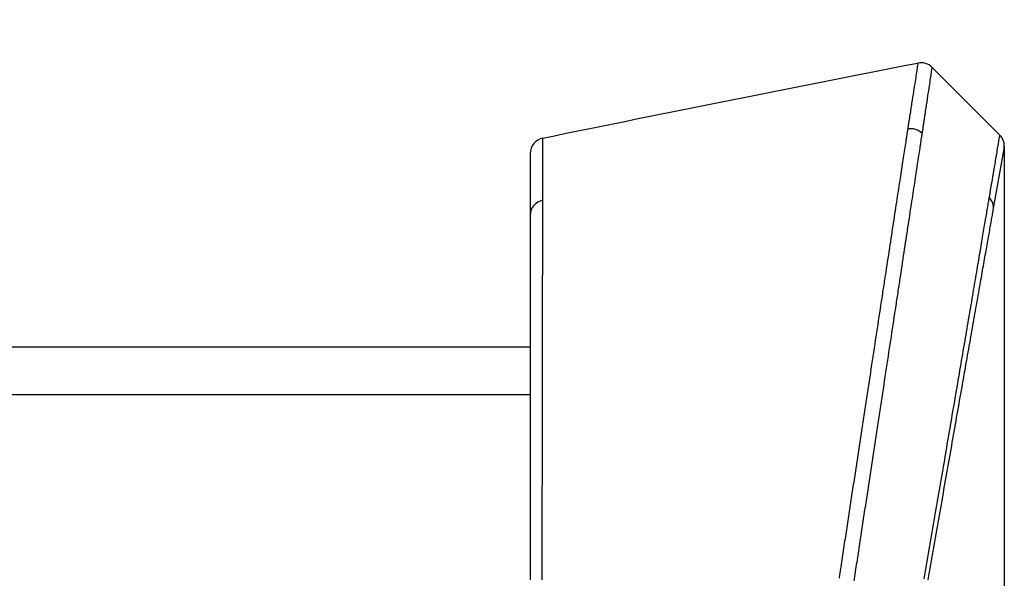
# Model space of a CAD drawing. Extents: x 0 to 12600, y 0 to 8910.
# Drawn here: x 4196 to 4258, y 3002 to 3037 of the extents above; entities that cross this region are included whole.
import ezdxf

# ---------------------------------------------------------------- set-up
doc = ezdxf.new("R2010")
doc.units = 0
doc.header["$LTSCALE"] = 9
doc.layers.get('DEFPOINTS').update_dxf_attribs({"linetype": 'CONTINUOUS'})
for name, color, linetype in [('P001', 131, 'CONTINUOUS'), ('P901', 135, 'CONTINUOUS'), ('P_2DIM', 6, 'CONTINUOUS')]:
    doc.layers.add(name, color=color, linetype=linetype)
doc.styles.add('BIGFONT', font='simplex.shx', dxfattribs={"bigfont": 'bigfont.shx'})
doc.dimstyles.new('DIMBIGFONT$0', dxfattribs={"dimscale": 30, "dimtxt": 3, "dimasz": 2, "dimexe": 1.5, "dimexo": 3, "dimgap": 0.75, "dimtad": 1, "dimdec": 1, "dimdsep": 46, "dimtxsty": 'BIGFONT', "dimsah": 1, "dimcen": 0, "dimclrt": 230, "dimadec": 1, "dimazin": 2, "dimtfac": 0.6, "dimtdec": 1, "dimtofl": 0, "dimtmove": 2, "dimatfit": 3, "dimfxl": 1, "dimtvp": 1, "dimtolj": 1, "dimarcsym": 0})

# ---------------------------------------------------------------- blocks, each defined once
blk = doc.blocks.new('*D34')
at = {"layer": 'DEFPOINTS', "color": 0}
for p in [(4257.976, 3525.22), (1488.157, 3029.351), (4257.976, 3028.993)]:
    blk.add_point(p, dxfattribs=at)
at = {"layer": 'P_2DIM', "color": 0, "lineweight": -2}
for p, q in [((1488.157, 3119.351), (1488.157, 3570.22)), ((4257.976, 3118.993), (4257.976, 3570.22)), ((1548.157, 3525.22), (4197.976, 3525.22))]:
    blk.add_line(p, q, dxfattribs=at)
at = {"layer": 'P_2DIM', "color": 0}
for points in [[(1548.157, 3535.22), (1548.157, 3515.22), (1488.157, 3525.22)], [(4197.976, 3535.22), (4197.976, 3515.22), (4257.976, 3525.22)]]:
    blk.add_solid(points, dxfattribs=at)
at = {"layer": 'P_2DIM', "color": 230, "insert": (2873.067, 3592.72), "char_height": 90, "attachment_point": 5, "style": 'BIGFONT'}
blk.add_mtext('\\A1;2770', dxfattribs=at)

msp = doc.modelspace()

# ---------------------------------------------------------------- linework, layer by layer
at = {"layer": 'P001'}
for p, q in [((4253.443, 3034.487), (4257.699, 3030.231)), ((4257.294, 3025.48), (4257.976, 3029.351)), ((2886.929, 3016.863), (4228.067, 3016.863))]:
    msp.add_line(p, q, dxfattribs=at)
for centre, start, end in [((4252.736, 3033.78), 45, 101.02303), ((4256.992, 3029.524), 350, 45), ((4229.067, 3029.047), 101.55667, 180)]:
    msp.add_arc(centre, 1, start, end, dxfattribs=at)
msp.add_open_spline([(4228.866, 3030.027), (4236.751, 3031.642), (4244.644, 3033.226), (4252.545, 3034.762)], degree=3, dxfattribs=at)
for points, knots in [([(4252.545, 3034.762), (4252.545, 3034.762), (4252.545, 3034.762), (4252.545, 3034.762), (4252.545, 3034.762), (4252.545, 3034.762), (4252.545, 3034.762), (4252.545, 3034.762), (4252.545, 3034.762), (4252.545, 3034.762)], [0.17379082, 0.17379082, 0.17379082, 0.17379082, 0.17511751, 0.17511751, 0.17511751, 0.18762493, 0.18762493, 0.18762493, 0.20013462, 0.20013462, 0.20013462, 0.20013462]), ([(4228.866, 3030.027), (4228.866, 3030.027), (4228.866, 3030.027), (4228.866, 3030.027), (4228.866, 3030.027), (4228.866, 3030.027), (4228.866, 3030.027)], [0, 0, 0, 0, 0.002, 0.002, 0.002, 0.02627675, 0.02627675, 0.02627675, 0.02627675]), ([(4228.067, 3029.047), (4228.067, 3029.047), (4228.067, 3028.964), (4228.067, 3028.801), (4228.067, 3028.639), (4228.067, 3028.395), (4228.067, 3028.072), (4228.067, 3027.911), (4228.067, 3027.73), (4228.067, 3027.528), (4228.067, 3027.327), (4228.067, 3027.106), (4228.067, 3026.864), (4228.067, 3026.744), (4228.067, 3026.618), (4228.067, 3026.487), (4228.067, 3026.356), (4228.067, 3026.22), (4228.067, 3026.079), (4228.067, 3025.939), (4228.067, 3025.793), (4228.067, 3025.641), (4228.067, 3025.566), (4228.067, 3025.489), (4228.067, 3025.411), (4228.067, 3025.333), (4228.067, 3025.253), (4228.067, 3025.173)], [0, 0, 0, 0, 0.25, 0.25, 0.25, 0.5, 0.5, 0.5, 0.625, 0.625, 0.625, 0.75, 0.75, 0.75, 0.8125, 0.8125, 0.8125, 0.875, 0.875, 0.875, 0.9375, 0.9375, 0.9375, 0.96875, 0.96875, 0.96875, 1, 1, 1, 1]), ([(4257.992, 3029.523), (4257.992, 3029.484), (4257.992, 3029.484), (4257.991, 3028.944), (4257.992, 3027.109), (4257.993, 3020.961), (4257.993, 3016.575), (4257.993, 3005.828), (4257.993, 2999.333), (4257.993, 2985.01), (4257.992, 2976.992), (4257.991, 2965.501), (4257.992, 2962.2), (4257.992, 2958.881)], [0, 0, 0, 0, 0.435922, 0.435922, 2.963668, 2.963668, 5.490701, 5.490701, 8.017079, 8.017079, 10.563423, 10.563423, 11.565406, 11.565406, 11.565406, 11.565406]), ([(4253.183, 3002.168), (4253.411, 3003.457), (4253.635, 3004.729), (4253.856, 3005.985), (4253.967, 3006.612), (4254.077, 3007.236), (4254.186, 3007.855), (4254.295, 3008.475), (4254.404, 3009.09), (4254.512, 3009.701), (4254.619, 3010.312), (4254.726, 3010.919), (4254.831, 3011.512), (4254.935, 3012.105), (4255.038, 3012.685), (4255.138, 3013.254), (4255.238, 3013.822), (4255.336, 3014.378), (4255.432, 3014.923), (4255.528, 3015.467), (4255.622, 3016), (4255.714, 3016.52), (4255.76, 3016.78), (4255.805, 3017.037), (4255.85, 3017.291), (4255.895, 3017.545), (4255.939, 3017.796), (4255.982, 3018.042), (4256.069, 3018.534), (4256.153, 3019.007), (4256.233, 3019.461), (4256.313, 3019.915), (4256.389, 3020.351), (4256.463, 3020.767), (4256.536, 3021.184), (4256.607, 3021.582), (4256.673, 3021.961), (4256.74, 3022.34), (4256.804, 3022.7), (4256.864, 3023.04), (4256.894, 3023.21), (4256.923, 3023.375), (4256.951, 3023.534), (4256.979, 3023.693), (4257.006, 3023.846), (4257.032, 3023.993), (4257.058, 3024.14), (4257.083, 3024.282), (4257.107, 3024.417), (4257.13, 3024.553), (4257.153, 3024.683), (4257.175, 3024.807), (4257.197, 3024.931), (4257.218, 3025.049), (4257.238, 3025.161), (4257.248, 3025.217), (4257.257, 3025.272), (4257.267, 3025.325), (4257.271, 3025.352), (4257.276, 3025.378), (4257.28, 3025.404), (4257.285, 3025.43), (4257.29, 3025.455), (4257.294, 3025.48)], [0, 0, 0, 0, 0.125, 0.125, 0.125, 0.187498, 0.187498, 0.187498, 0.25, 0.25, 0.25, 0.3125, 0.3125, 0.3125, 0.375, 0.375, 0.375, 0.437498, 0.437498, 0.437498, 0.5, 0.5, 0.5, 0.531247, 0.531247, 0.531247, 0.5625, 0.5625, 0.5625, 0.625, 0.625, 0.625, 0.687498, 0.687498, 0.687498, 0.75, 0.75, 0.75, 0.8125, 0.8125, 0.8125, 0.843748, 0.843748, 0.843748, 0.875, 0.875, 0.875, 0.906247, 0.906247, 0.906247, 0.937497, 0.937497, 0.937497, 0.968749, 0.968749, 0.968749, 0.984375, 0.984375, 0.984375, 0.992187, 0.992187, 0.992187, 1, 1, 1, 1]), ([(4228.067, 3025.173), (4228.067, 3024.975), (4228.067, 3024.755), (4228.067, 3024.513), (4228.067, 3024.27), (4228.067, 3024.005), (4228.067, 3023.718), (4228.067, 3023.43), (4228.067, 3023.121), (4228.067, 3022.788), (4228.067, 3022.456), (4228.067, 3022.1), (4228.067, 3021.726), (4228.067, 3021.353), (4228.067, 3020.961), (4228.067, 3020.552), (4228.067, 3020.142), (4228.067, 3019.714), (4228.067, 3019.269), (4228.067, 3018.824), (4228.067, 3018.361), (4228.067, 3017.879), (4228.067, 3017.639), (4228.067, 3017.393), (4228.067, 3017.144), (4228.067, 3016.894), (4228.067, 3016.639), (4228.067, 3016.381), (4228.067, 3015.866), (4228.067, 3015.339), (4228.067, 3014.801), (4228.067, 3014.262), (4228.067, 3013.713), (4228.067, 3013.152), (4228.067, 3012.591), (4228.067, 3012.019), (4228.067, 3011.435), (4228.067, 3010.852), (4228.067, 3010.256), (4228.067, 3009.65), (4228.067, 3009.347), (4228.067, 3009.041), (4228.067, 3008.735), (4228.067, 3008.429), (4228.067, 3008.122), (4228.067, 3007.814), (4228.067, 3007.199), (4228.067, 3006.579), (4228.067, 3005.955), (4228.067, 3005.332), (4228.067, 3004.705), (4228.067, 3004.074), (4228.067, 3003.442), (4228.067, 3002.808), (4228.067, 3002.169)], [0, 0, 0, 0, 0.062502, 0.062502, 0.062502, 0.125, 0.125, 0.125, 0.1875, 0.1875, 0.1875, 0.25, 0.25, 0.25, 0.31251, 0.31251, 0.31251, 0.375, 0.375, 0.375, 0.4375, 0.4375, 0.4375, 0.468747, 0.468747, 0.468747, 0.5, 0.5, 0.5, 0.562504, 0.562504, 0.562504, 0.625, 0.625, 0.625, 0.687516, 0.687516, 0.687516, 0.75, 0.75, 0.75, 0.781243, 0.781243, 0.781243, 0.8125, 0.8125, 0.8125, 0.875, 0.875, 0.875, 0.937501, 0.937501, 0.937501, 1, 1, 1, 1])]:
    msp.add_open_spline(points, degree=3, knots=knots, dxfattribs=at)
at = {"layer": 'P901'}
msp.add_line((2886.667, 3013.863), (4228.067, 3013.863), dxfattribs=at)
for centre, major_axis, ratio, start_param, end_param in [((4252.093, 3029.67), (-0.988, 0.155), 0.949839, 4.052391, 5.058817), ((4229.067, 3025.173), (-1, 0), 0.951125, 4.917976, 6.283185), ((4256.309, 3025.654), (0.985, -0.174), 0.950069, 0, 0.928177)]:
    msp.add_ellipse(centre, major_axis=major_axis, ratio=ratio, start_param=start_param, end_param=end_param, dxfattribs=at)
for points, knots in [([(4252.545, 3034.762), (4252.545, 3034.762), (4252.531, 3034.674), (4252.503, 3034.499), (4252.489, 3034.412), (4252.472, 3034.303), (4252.452, 3034.173), (4252.431, 3034.042), (4252.407, 3033.89), (4252.38, 3033.716), (4252.352, 3033.542), (4252.321, 3033.346), (4252.288, 3033.129), (4252.254, 3032.912), (4252.216, 3032.674), (4252.176, 3032.414), (4252.156, 3032.285), (4252.135, 3032.15), (4252.113, 3032.01), (4252.091, 3031.869), (4252.069, 3031.724), (4252.045, 3031.573), (4252.034, 3031.498), (4252.022, 3031.421), (4252.01, 3031.343), (4251.998, 3031.265), (4251.985, 3031.186), (4251.973, 3031.105), (4251.96, 3031.025), (4251.948, 3030.943), (4251.935, 3030.859), (4251.928, 3030.818), (4251.922, 3030.776), (4251.915, 3030.733), (4251.912, 3030.712), (4251.909, 3030.691), (4251.905, 3030.67), (4251.902, 3030.648), (4251.899, 3030.627), (4251.895, 3030.605)], [0, 0, 0, 0, 0.250019, 0.250019, 0.250019, 0.375022, 0.375022, 0.375022, 0.5, 0.5, 0.5, 0.625, 0.625, 0.625, 0.75, 0.75, 0.75, 0.812501, 0.812501, 0.812501, 0.875, 0.875, 0.875, 0.906251, 0.906251, 0.906251, 0.937501, 0.937501, 0.937501, 0.968751, 0.968751, 0.968751, 0.984375, 0.984375, 0.984375, 0.992188, 0.992188, 0.992188, 1, 1, 1, 1]), ([(4252.814, 3030.317), (4252.818, 3030.339), (4252.821, 3030.36), (4252.824, 3030.381), (4252.827, 3030.402), (4252.831, 3030.424), (4252.834, 3030.445), (4252.84, 3030.487), (4252.847, 3030.529), (4252.853, 3030.571), (4252.865, 3030.654), (4252.878, 3030.737), (4252.89, 3030.818), (4252.902, 3030.898), (4252.914, 3030.978), (4252.926, 3031.056), (4252.938, 3031.134), (4252.949, 3031.211), (4252.961, 3031.287), (4252.984, 3031.438), (4253.006, 3031.584), (4253.027, 3031.724), (4253.048, 3031.865), (4253.069, 3032.001), (4253.088, 3032.13), (4253.127, 3032.39), (4253.163, 3032.629), (4253.196, 3032.847), (4253.229, 3033.065), (4253.259, 3033.261), (4253.285, 3033.436), (4253.311, 3033.611), (4253.334, 3033.764), (4253.354, 3033.895), (4253.374, 3034.026), (4253.39, 3034.136), (4253.403, 3034.224), (4253.43, 3034.399), (4253.443, 3034.487), (4253.443, 3034.487)], [0, 0, 0, 0, 0.007944, 0.007944, 0.007944, 0.015872, 0.015872, 0.015872, 0.031678, 0.031678, 0.031678, 0.063123, 0.063123, 0.063123, 0.094394, 0.094394, 0.094394, 0.125545, 0.125545, 0.125545, 0.187692, 0.187692, 0.187692, 0.25, 0.25, 0.25, 0.375, 0.375, 0.375, 0.5, 0.5, 0.5, 0.624945, 0.624945, 0.624945, 0.749958, 0.749958, 0.749958, 1, 1, 1, 1]), ([(4251.895, 3030.605), (4251.891, 3030.575), (4251.886, 3030.544), (4251.881, 3030.512), (4251.876, 3030.481), (4251.871, 3030.449), (4251.866, 3030.416), (4251.856, 3030.351), (4251.846, 3030.285), (4251.835, 3030.217), (4251.825, 3030.148), (4251.814, 3030.078), (4251.803, 3030.006), (4251.792, 3029.934), (4251.78, 3029.86), (4251.769, 3029.785), (4251.745, 3029.634), (4251.721, 3029.476), (4251.696, 3029.311), (4251.67, 3029.146), (4251.644, 3028.975), (4251.616, 3028.795), (4251.589, 3028.616), (4251.56, 3028.43), (4251.53, 3028.237), (4251.5, 3028.044), (4251.47, 3027.844), (4251.438, 3027.637), (4251.374, 3027.223), (4251.307, 3026.786), (4251.236, 3026.326), (4251.166, 3025.865), (4251.091, 3025.381), (4251.014, 3024.874), (4250.936, 3024.367), (4250.855, 3023.838), (4250.77, 3023.286), (4250.686, 3022.734), (4250.598, 3022.16), (4250.506, 3021.562), (4250.461, 3021.263), (4250.414, 3020.957), (4250.367, 3020.649), (4250.32, 3020.34), (4250.272, 3020.028), (4250.224, 3019.712), (4250.127, 3019.08), (4250.028, 3018.432), (4249.927, 3017.77), (4249.826, 3017.108), (4249.723, 3016.431), (4249.617, 3015.74), (4249.512, 3015.049), (4249.404, 3014.344), (4249.294, 3013.623), (4249.239, 3013.263), (4249.184, 3012.899), (4249.128, 3012.532), (4249.072, 3012.164), (4249.015, 3011.793), (4248.958, 3011.421), (4248.845, 3010.678), (4248.731, 3009.93), (4248.616, 3009.176), (4248.501, 3008.423), (4248.386, 3007.664), (4248.269, 3006.901), (4248.211, 3006.519), (4248.152, 3006.136), (4248.094, 3005.752), (4248.035, 3005.368), (4247.976, 3004.982), (4247.917, 3004.595), (4247.888, 3004.402), (4247.858, 3004.208), (4247.829, 3004.014), (4247.799, 3003.82), (4247.769, 3003.626), (4247.74, 3003.431), (4247.71, 3003.236), (4247.68, 3003.041), (4247.65, 3002.846), (4247.635, 3002.748), (4247.62, 3002.651), (4247.606, 3002.553), (4247.591, 3002.455), (4247.576, 3002.357), (4247.561, 3002.259)], [0, 0, 0, 0, 0.00767, 0.00767, 0.00767, 0.015376, 0.015376, 0.015376, 0.030883, 0.030883, 0.030883, 0.046491, 0.046491, 0.046491, 0.062173, 0.062173, 0.062173, 0.09363, 0.09363, 0.09363, 0.125, 0.125, 0.125, 0.15625, 0.15625, 0.15625, 0.1875, 0.1875, 0.1875, 0.25, 0.25, 0.25, 0.312528, 0.312528, 0.312528, 0.375, 0.375, 0.375, 0.4375, 0.4375, 0.4375, 0.46875, 0.46875, 0.46875, 0.5, 0.5, 0.5, 0.562516, 0.562516, 0.562516, 0.625, 0.625, 0.625, 0.6875, 0.6875, 0.6875, 0.71873, 0.71873, 0.71873, 0.75, 0.75, 0.75, 0.812515, 0.812515, 0.812515, 0.875, 0.875, 0.875, 0.906243, 0.906243, 0.906243, 0.937489, 0.937489, 0.937489, 0.953114, 0.953114, 0.953114, 0.968741, 0.968741, 0.968741, 0.984369, 0.984369, 0.984369, 0.992184, 0.992184, 0.992184, 1, 1, 1, 1]), ([(4248.519, 3002.111), (4248.534, 3002.206), (4248.548, 3002.304), (4248.563, 3002.4), (4248.578, 3002.498), (4248.593, 3002.595), (4248.608, 3002.691), (4248.637, 3002.886), (4248.667, 3003.079), (4248.696, 3003.271), (4248.725, 3003.464), (4248.755, 3003.657), (4248.784, 3003.849), (4248.814, 3004.043), (4248.843, 3004.237), (4248.873, 3004.431), (4248.931, 3004.813), (4248.989, 3005.193), (4249.047, 3005.572), (4249.105, 3005.953), (4249.163, 3006.333), (4249.22, 3006.712), (4249.221, 3006.715), (4249.221, 3006.718), (4249.222, 3006.722), (4249.337, 3007.476), (4249.451, 3008.225), (4249.564, 3008.97), (4249.678, 3009.718), (4249.791, 3010.461), (4249.904, 3011.199), (4249.905, 3011.204), (4249.905, 3011.21), (4249.906, 3011.215), (4249.962, 3011.579), (4250.017, 3011.942), (4250.072, 3012.302), (4250.127, 3012.668), (4250.183, 3013.029), (4250.237, 3013.387), (4250.238, 3013.393), (4250.239, 3013.399), (4250.24, 3013.405), (4250.348, 3014.115), (4250.454, 3014.811), (4250.557, 3015.492), (4250.558, 3015.498), (4250.559, 3015.504), (4250.56, 3015.51), (4250.664, 3016.191), (4250.765, 3016.858), (4250.865, 3017.511), (4250.965, 3018.17), (4251.063, 3018.815), (4251.159, 3019.445), (4251.16, 3019.45), (4251.161, 3019.456), (4251.162, 3019.462), (4251.209, 3019.771), (4251.255, 3020.076), (4251.301, 3020.378), (4251.302, 3020.384), (4251.303, 3020.389), (4251.304, 3020.395), (4251.35, 3020.696), (4251.395, 3020.995), (4251.44, 3021.288), (4251.441, 3021.293), (4251.441, 3021.298), (4251.442, 3021.303), (4251.532, 3021.894), (4251.619, 3022.461), (4251.702, 3023.006), (4251.702, 3023.011), (4251.703, 3023.016), (4251.704, 3023.02), (4251.787, 3023.566), (4251.866, 3024.089), (4251.943, 3024.59), (4252.02, 3025.096), (4252.093, 3025.579), (4252.163, 3026.039), (4252.164, 3026.042), (4252.164, 3026.045), (4252.165, 3026.048), (4252.234, 3026.504), (4252.3, 3026.938), (4252.363, 3027.349), (4252.363, 3027.351), (4252.363, 3027.353), (4252.364, 3027.355), (4252.395, 3027.559), (4252.425, 3027.757), (4252.454, 3027.948), (4252.484, 3028.143), (4252.512, 3028.33), (4252.54, 3028.51), (4252.567, 3028.687), (4252.593, 3028.858), (4252.617, 3029.022), (4252.643, 3029.187), (4252.667, 3029.345), (4252.69, 3029.496), (4252.701, 3029.571), (4252.712, 3029.645), (4252.723, 3029.717), (4252.734, 3029.789), (4252.745, 3029.859), (4252.755, 3029.928), (4252.766, 3029.996), (4252.776, 3030.063), (4252.786, 3030.127), (4252.791, 3030.16), (4252.795, 3030.192), (4252.8, 3030.223), (4252.805, 3030.255), (4252.81, 3030.286), (4252.814, 3030.317)], [0, 0, 0, 0, 0.007659, 0.007659, 0.007659, 0.015386, 0.015386, 0.015386, 0.030989, 0.030989, 0.030989, 0.046684, 0.046684, 0.046684, 0.0625, 0.0625, 0.0625, 0.093531, 0.093531, 0.093531, 0.124724, 0.124724, 0.124724, 0.125, 0.125, 0.125, 0.187111, 0.187111, 0.187111, 0.249556, 0.249556, 0.249556, 0.25, 0.25, 0.25, 0.280785, 0.280785, 0.280785, 0.312002, 0.312002, 0.312002, 0.3125, 0.3125, 0.3125, 0.374451, 0.374451, 0.374451, 0.375, 0.375, 0.375, 0.436922, 0.436922, 0.436922, 0.499424, 0.499424, 0.499424, 0.5, 0.5, 0.5, 0.530686, 0.530686, 0.530686, 0.53125, 0.53125, 0.53125, 0.561946, 0.561946, 0.561946, 0.5625, 0.5625, 0.5625, 0.624469, 0.624469, 0.624469, 0.625, 0.625, 0.625, 0.687007, 0.687007, 0.687007, 0.749584, 0.749584, 0.749584, 0.75, 0.75, 0.75, 0.812179, 0.812179, 0.812179, 0.8125, 0.8125, 0.8125, 0.843469, 0.843469, 0.843469, 0.875, 0.875, 0.875, 0.906064, 0.906064, 0.906064, 0.937368, 0.937368, 0.937368, 0.953023, 0.953023, 0.953023, 0.96868, 0.96868, 0.96868, 0.984339, 0.984339, 0.984339, 0.992169, 0.992169, 0.992169, 1, 1, 1, 1]), ([(4257.699, 3030.231), (4257.699, 3030.231), (4257.684, 3030.146), (4257.656, 3029.977), (4257.628, 3029.812), (4257.587, 3029.568), (4257.532, 3029.243), (4257.531, 3029.235), (4257.53, 3029.227), (4257.528, 3029.219), (4257.488, 3028.981), (4257.441, 3028.701), (4257.386, 3028.38), (4257.366, 3028.262), (4257.345, 3028.139), (4257.324, 3028.011), (4257.322, 3028.001), (4257.32, 3027.99), (4257.318, 3027.98), (4257.236, 3027.496), (4257.14, 3026.935), (4257.031, 3026.299)], [0, 0, 0, 0, 0.253545, 0.253545, 0.253545, 0.5, 0.5, 0.5, 0.505971, 0.505971, 0.505971, 0.684702, 0.684702, 0.684702, 0.75, 0.75, 0.75, 0.755307, 0.755307, 0.755307, 1, 1, 1, 1]), ([(4228.863, 3026.104), (4228.863, 3026.186), (4228.863, 3026.266), (4228.863, 3026.345), (4228.863, 3026.424), (4228.863, 3026.502), (4228.863, 3026.578), (4228.863, 3026.731), (4228.864, 3026.879), (4228.864, 3027.022), (4228.864, 3027.164), (4228.864, 3027.302), (4228.864, 3027.435), (4228.864, 3027.566), (4228.864, 3027.693), (4228.865, 3027.814), (4228.865, 3027.815), (4228.865, 3027.816), (4228.865, 3027.817), (4228.865, 3028.061), (4228.865, 3028.285), (4228.865, 3028.489), (4228.865, 3028.693), (4228.866, 3028.877), (4228.866, 3029.04), (4228.866, 3029.041), (4228.866, 3029.041), (4228.866, 3029.042), (4228.866, 3029.369), (4228.866, 3029.614), (4228.866, 3029.778), (4228.866, 3029.944), (4228.867, 3030.027), (4228.866, 3030.027)], [0, 0, 0, 0, 0.031592, 0.031592, 0.031592, 0.063051, 0.063051, 0.063051, 0.125672, 0.125672, 0.125672, 0.188059, 0.188059, 0.188059, 0.25, 0.25, 0.25, 0.250402, 0.250402, 0.250402, 0.374941, 0.374941, 0.374941, 0.499371, 0.499371, 0.499371, 0.5, 0.5, 0.5, 0.749068, 0.749068, 0.749068, 1, 1, 1, 1]), ([(4257.976, 3029.351), (4257.976, 3029.351), (4257.976, 3029.239), (4257.976, 3029.021), (4257.976, 3028.802), (4257.976, 3028.476), (4257.976, 3028.043), (4257.976, 3028.042), (4257.976, 3028.04), (4257.976, 3028.038), (4257.977, 3027.823), (4257.977, 3027.581), (4257.977, 3027.313), (4257.977, 3027.043), (4257.977, 3026.745), (4257.977, 3026.421), (4257.977, 3026.418), (4257.977, 3026.415), (4257.977, 3026.412), (4257.977, 3026.09), (4257.978, 3025.74), (4257.978, 3025.364), (4257.978, 3025.361), (4257.978, 3025.358), (4257.978, 3025.355), (4257.978, 3025.168), (4257.978, 3024.974), (4257.978, 3024.773), (4257.978, 3024.57), (4257.978, 3024.36), (4257.978, 3024.144), (4257.978, 3024.141), (4257.978, 3024.138), (4257.978, 3024.136), (4257.978, 3023.706), (4257.978, 3023.253), (4257.978, 3022.777), (4257.978, 3022.297), (4257.979, 3021.794), (4257.979, 3021.267), (4257.979, 3020.213), (4257.979, 3019.065), (4257.979, 3017.824), (4257.979, 3017.204), (4257.979, 3016.562), (4257.979, 3015.896), (4257.979, 3015.229), (4257.979, 3014.539), (4257.979, 3013.825), (4257.979, 3013.111), (4257.979, 3012.374), (4257.979, 3011.613), (4257.979, 3011.232), (4257.979, 3010.846), (4257.979, 3010.453), (4257.979, 3010.064), (4257.979, 3009.668), (4257.979, 3009.267), (4257.979, 3009.264), (4257.979, 3009.26), (4257.979, 3009.257), (4257.979, 3008.852), (4257.979, 3008.442), (4257.979, 3008.027), (4257.979, 3007.612), (4257.979, 3007.192), (4257.979, 3006.768), (4257.979, 3005.926), (4257.979, 3005.065), (4257.979, 3004.184), (4257.979, 3004.178), (4257.979, 3004.172), (4257.979, 3004.165), (4257.979, 3003.279), (4257.979, 3002.373), (4257.979, 3001.449), (4257.979, 3000.987), (4257.979, 3000.52), (4257.979, 3000.048), (4257.979, 2999.585), (4257.979, 2999.117), (4257.979, 2998.646), (4257.979, 2998.637), (4257.979, 2998.627), (4257.979, 2998.618), (4257.979, 2997.656), (4257.979, 2996.679), (4257.979, 2995.69), (4257.979, 2994.7), (4257.979, 2993.698), (4257.979, 2992.683), (4257.979, 2991.668), (4257.978, 2990.639), (4257.978, 2989.598), (4257.978, 2988.573), (4257.978, 2987.535), (4257.978, 2986.485), (4257.978, 2986.468), (4257.978, 2986.452), (4257.978, 2986.436), (4257.978, 2985.369), (4257.978, 2984.289), (4257.978, 2983.196), (4257.978, 2982.122), (4257.977, 2981.036), (4257.977, 2979.938), (4257.977, 2979.918), (4257.977, 2979.898), (4257.977, 2979.878), (4257.977, 2978.78), (4257.977, 2977.67), (4257.977, 2976.548), (4257.977, 2976.526), (4257.977, 2976.503), (4257.977, 2976.481), (4257.977, 2975.909), (4257.977, 2975.332), (4257.977, 2974.754), (4257.977, 2974.199), (4257.977, 2973.643), (4257.976, 2973.085), (4257.976, 2973.062), (4257.976, 2973.039), (4257.976, 2973.015), (4257.976, 2971.855), (4257.976, 2970.69), (4257.976, 2969.518), (4257.976, 2968.349), (4257.976, 2967.174), (4257.976, 2965.993), (4257.976, 2963.64), (4257.976, 2961.262), (4257.976, 2958.861)], [0, 0, 0, 0, 0.062335, 0.062335, 0.062335, 0.124745, 0.124745, 0.124745, 0.125, 0.125, 0.125, 0.15598, 0.15598, 0.15598, 0.187233, 0.187233, 0.187233, 0.1875, 0.1875, 0.1875, 0.218507, 0.218507, 0.218507, 0.21875, 0.21875, 0.21875, 0.234153, 0.234153, 0.234153, 0.249797, 0.249797, 0.249797, 0.25, 0.25, 0.25, 0.281092, 0.281092, 0.281092, 0.312384, 0.312384, 0.312384, 0.375, 0.375, 0.375, 0.406264, 0.406264, 0.406264, 0.437564, 0.437564, 0.437564, 0.468857, 0.468857, 0.468857, 0.4845, 0.4845, 0.4845, 0.5, 0.5, 0.5, 0.500137, 0.500137, 0.500137, 0.515777, 0.515777, 0.515777, 0.531423, 0.531423, 0.531423, 0.5625, 0.5625, 0.5625, 0.562722, 0.562722, 0.562722, 0.594022, 0.594022, 0.594022, 0.609669, 0.609669, 0.609669, 0.625, 0.625, 0.625, 0.625306, 0.625306, 0.625306, 0.656583, 0.656583, 0.656583, 0.687878, 0.687878, 0.687878, 0.71918, 0.71918, 0.71918, 0.75, 0.75, 0.75, 0.750477, 0.750477, 0.750477, 0.781771, 0.781771, 0.781771, 0.8125, 0.8125, 0.8125, 0.813062, 0.813062, 0.813062, 0.84375, 0.84375, 0.84375, 0.844354, 0.844354, 0.844354, 0.859999, 0.859999, 0.859999, 0.875, 0.875, 0.875, 0.875629, 0.875629, 0.875629, 0.906836, 0.906836, 0.906836, 0.937965, 0.937965, 0.937965, 1, 1, 1, 1]), ([(4228.825, 3002.17), (4228.826, 3002.835), (4228.827, 3003.495), (4228.828, 3004.151), (4228.83, 3004.807), (4228.831, 3005.458), (4228.832, 3006.106), (4228.833, 3006.754), (4228.834, 3007.398), (4228.835, 3008.038), (4228.836, 3008.36), (4228.836, 3008.681), (4228.837, 3009), (4228.837, 3009.317), (4228.838, 3009.633), (4228.838, 3009.947), (4228.84, 3010.579), (4228.841, 3011.201), (4228.842, 3011.809), (4228.843, 3012.414), (4228.844, 3013.006), (4228.845, 3013.587), (4228.846, 3014.173), (4228.846, 3014.748), (4228.847, 3015.311), (4228.848, 3015.867), (4228.849, 3016.412), (4228.85, 3016.945), (4228.85, 3016.948), (4228.85, 3016.952), (4228.85, 3016.955), (4228.85, 3017.223), (4228.851, 3017.488), (4228.851, 3017.749), (4228.851, 3018.005), (4228.852, 3018.256), (4228.852, 3018.503), (4228.852, 3018.507), (4228.852, 3018.51), (4228.852, 3018.514), (4228.853, 3019.011), (4228.854, 3019.489), (4228.854, 3019.949), (4228.854, 3019.953), (4228.854, 3019.957), (4228.854, 3019.96), (4228.855, 3020.424), (4228.856, 3020.869), (4228.856, 3021.295), (4228.857, 3021.717), (4228.857, 3022.12), (4228.858, 3022.505), (4228.858, 3022.509), (4228.858, 3022.513), (4228.858, 3022.517), (4228.859, 3022.905), (4228.859, 3023.275), (4228.86, 3023.622), (4228.86, 3023.966), (4228.86, 3024.287), (4228.861, 3024.585), (4228.861, 3024.886), (4228.862, 3025.164), (4228.862, 3025.417), (4228.862, 3025.67), (4228.862, 3025.899), (4228.863, 3026.104)], [0, 0, 0, 0, 0.062541, 0.062541, 0.062541, 0.125, 0.125, 0.125, 0.1875, 0.1875, 0.1875, 0.218918, 0.218918, 0.218918, 0.25, 0.25, 0.25, 0.31272, 0.31272, 0.31272, 0.375, 0.375, 0.375, 0.437838, 0.437838, 0.437838, 0.5, 0.5, 0.5, 0.500399, 0.500399, 0.500399, 0.531682, 0.531682, 0.531682, 0.5625, 0.5625, 0.5625, 0.562958, 0.562958, 0.562958, 0.625, 0.625, 0.625, 0.625515, 0.625515, 0.625515, 0.688064, 0.688064, 0.688064, 0.75, 0.75, 0.75, 0.750635, 0.750635, 0.750635, 0.813088, 0.813088, 0.813088, 0.875, 0.875, 0.875, 0.937542, 0.937542, 0.937542, 1, 1, 1, 1]), ([(4257.031, 3026.299), (4257.027, 3026.273), (4257.023, 3026.246), (4257.018, 3026.219), (4257.013, 3026.192), (4257.009, 3026.165), (4257.004, 3026.138), (4256.995, 3026.082), (4256.985, 3026.025), (4256.975, 3025.967), (4256.956, 3025.85), (4256.935, 3025.727), (4256.913, 3025.599), (4256.891, 3025.47), (4256.869, 3025.335), (4256.845, 3025.194), (4256.821, 3025.056), (4256.797, 3024.912), (4256.772, 3024.761), (4256.771, 3024.759), (4256.771, 3024.756), (4256.77, 3024.754), (4256.744, 3024.601), (4256.718, 3024.442), (4256.69, 3024.277), (4256.662, 3024.116), (4256.634, 3023.949), (4256.605, 3023.777), (4256.604, 3023.772), (4256.603, 3023.768), (4256.603, 3023.764), (4256.544, 3023.416), (4256.482, 3023.049), (4256.416, 3022.663), (4256.415, 3022.657), (4256.414, 3022.651), (4256.413, 3022.644), (4256.346, 3022.252), (4256.276, 3021.839), (4256.203, 3021.407), (4256.131, 3020.985), (4256.056, 3020.544), (4255.978, 3020.084), (4255.976, 3020.074), (4255.974, 3020.064), (4255.972, 3020.054), (4255.894, 3019.595), (4255.813, 3019.118), (4255.728, 3018.621), (4255.726, 3018.609), (4255.724, 3018.597), (4255.722, 3018.584), (4255.679, 3018.33), (4255.634, 3018.07), (4255.59, 3017.807), (4255.547, 3017.558), (4255.504, 3017.306), (4255.461, 3017.052), (4255.458, 3017.038), (4255.456, 3017.024), (4255.454, 3017.01), (4255.362, 3016.472), (4255.268, 3015.922), (4255.172, 3015.359), (4255.078, 3014.813), (4254.983, 3014.255), (4254.885, 3013.686), (4254.883, 3013.669), (4254.88, 3013.652), (4254.877, 3013.635), (4254.779, 3013.066), (4254.68, 3012.485), (4254.578, 3011.893), (4254.575, 3011.874), (4254.572, 3011.856), (4254.569, 3011.838), (4254.467, 3011.245), (4254.364, 3010.639), (4254.259, 3010.026), (4254.255, 3010.008), (4254.252, 3009.989), (4254.249, 3009.971), (4254.142, 3009.344), (4254.033, 3008.709), (4253.923, 3008.069), (4253.814, 3007.437), (4253.705, 3006.801), (4253.595, 3006.163), (4253.594, 3006.156), (4253.593, 3006.15), (4253.592, 3006.143), (4253.369, 3004.846), (4253.144, 3003.537), (4252.917, 3002.217)], [0, 0, 0, 0, 0.007694, 0.007694, 0.007694, 0.015426, 0.015426, 0.015426, 0.030991, 0.030991, 0.030991, 0.062415, 0.062415, 0.062415, 0.094014, 0.094014, 0.094014, 0.125, 0.125, 0.125, 0.125515, 0.125515, 0.125515, 0.156889, 0.156889, 0.156889, 0.1875, 0.1875, 0.1875, 0.188252, 0.188252, 0.188252, 0.25, 0.25, 0.25, 0.250974, 0.250974, 0.250974, 0.313679, 0.313679, 0.313679, 0.375, 0.375, 0.375, 0.376355, 0.376355, 0.376355, 0.4375, 0.4375, 0.4375, 0.439005, 0.439005, 0.439005, 0.470324, 0.470324, 0.470324, 0.5, 0.5, 0.5, 0.501631, 0.501631, 0.501631, 0.564236, 0.564236, 0.564236, 0.625, 0.625, 0.625, 0.626809, 0.626809, 0.626809, 0.6875, 0.6875, 0.6875, 0.689357, 0.689357, 0.689357, 0.75, 0.75, 0.75, 0.751835, 0.751835, 0.751835, 0.813831, 0.813831, 0.813831, 0.875, 0.875, 0.875, 0.875654, 0.875654, 0.875654, 1, 1, 1, 1])]:
    msp.add_open_spline(points, degree=3, knots=knots, dxfattribs=at)

# ---------------------------------------------------------------- dimensions: what is measured, and where the dimension line sits
at = {"layer": 'P_2DIM'}
dim = msp.add_linear_dim(base=(4257.976, 3525.22), p1=(1488.157, 3029.351), p2=(4257.976, 3028.993), dimstyle='DIMBIGFONT$0', override={"dimdec": 0}, dxfattribs=at)
dim.commit()
dim.dimension.update_dxf_attribs({"geometry": '*D34', "text_midpoint": (2873.067, 3592.72)})

doc.saveas('drawing.dxf')
